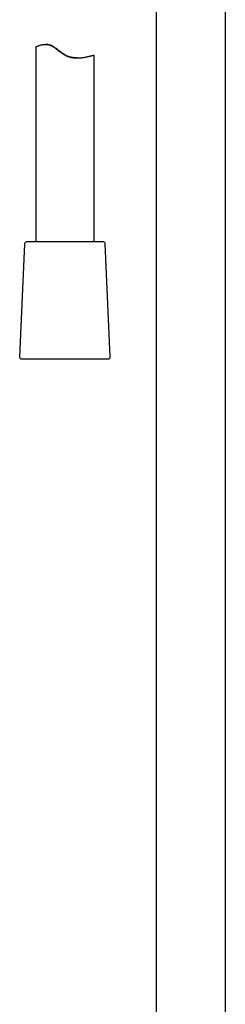
# Model space of a CAD drawing. Units: millimetres. Extents: x 8 to 1603, y 12 to 2556.
# Drawn here: x 771 to 824, y 1643 to 1896 of the extents above; entities that cross this region are included whole.
import ezdxf

# ---------------------------------------------------------------- set-up
doc = ezdxf.new("R2010")
doc.units = ezdxf.units.MM

msp = doc.modelspace()

# ---------------------------------------------------------------- linework, layer by layer
at = {"color": 7, "linetype": 'Continuous', "lineweight": 30}
for p, q in [((806.2, 1937.61), (806.2, 1460.88)), ((824, 1460.88), (824, 1937.61)), ((775.3, 1888.55), (775.3, 1838.57)), ((777.82, 1889.24), (777.77, 1889.24)), ((790.3, 1838.57), (790.3, 1886.51)), ((772.43, 1838.09), (771.17, 1809.09)), ((794.43, 1809.09), (793.17, 1838.09))]:
    msp.add_line(p, q, dxfattribs=at)
at = {"color": 7, "linetype": 'Continuous', "lineweight": 30, "flags": 128}
for points in [[(792.67, 1838.57), (792.67, 1838.57), (792.66, 1838.57), (792.64, 1838.57), (792.61, 1838.57), (792.56, 1838.57), (792.51, 1838.57), (792.43, 1838.57), (792.35, 1838.57), (792.26, 1838.57), (792.15, 1838.57), (792.03, 1838.57), (791.9, 1838.57), (791.76, 1838.57), (791.61, 1838.57), (791.44, 1838.57), (791.26, 1838.57), (791.08, 1838.57), (790.88, 1838.57), (790.67, 1838.57), (790.46, 1838.57), (790.23, 1838.57), (789.99, 1838.57), (789.75, 1838.57), (789.49, 1838.57), (789.23, 1838.57), (788.96, 1838.57), (788.68, 1838.57), (788.39, 1838.57), (788.1, 1838.57), (787.8, 1838.57), (787.49, 1838.57), (787.18, 1838.57), (786.86, 1838.57), (786.53, 1838.57), (786.21, 1838.57), (785.87, 1838.57), (785.54, 1838.57), (785.2, 1838.57), (784.85, 1838.57), (784.51, 1838.57), (784.16, 1838.57), (783.81, 1838.57), (783.46, 1838.57), (783.11, 1838.57), (782.75, 1838.57), (782.4, 1838.57), (782.05, 1838.57), (781.7, 1838.57), (781.35, 1838.57), (781, 1838.57), (780.66, 1838.57), (780.31, 1838.57), (779.97, 1838.57), (779.64, 1838.57), (779.31, 1838.57), (778.98, 1838.57), (778.66, 1838.57), (778.34, 1838.57), (778.03, 1838.57), (777.72, 1838.57), (777.42, 1838.57), (777.13, 1838.57), (776.85, 1838.57), (776.57, 1838.57), (776.3, 1838.57), (776.04, 1838.57), (775.79, 1838.57), (775.54, 1838.57), (775.31, 1838.57), (775.08, 1838.57), (774.87, 1838.57), (774.66, 1838.57), (774.47, 1838.57), (774.29, 1838.57), (774.11, 1838.57), (773.95, 1838.57), (773.8, 1838.57), (773.66, 1838.57), (773.53, 1838.57), (773.42, 1838.57), (773.31, 1838.57), (773.22, 1838.57), (773.14, 1838.57), (773.08, 1838.57), (773.02, 1838.57), (772.98, 1838.57), (772.95, 1838.57), (772.93, 1838.57), (772.93, 1838.57)], [(771.67, 1808.57), (771.68, 1808.57), (771.69, 1808.57), (771.72, 1808.57), (771.77, 1808.57), (771.82, 1808.57), (771.89, 1808.57), (771.97, 1808.57), (772.06, 1808.57), (772.17, 1808.57), (772.28, 1808.57), (772.41, 1808.57), (772.55, 1808.57), (772.71, 1808.57), (772.87, 1808.57), (773.04, 1808.57), (773.23, 1808.57), (773.43, 1808.57), (773.64, 1808.57), (773.85, 1808.57), (774.08, 1808.57), (774.32, 1808.57), (774.57, 1808.57), (774.83, 1808.57), (775.09, 1808.57), (775.37, 1808.57), (775.65, 1808.57), (775.95, 1808.57), (776.25, 1808.57), (776.55, 1808.57), (776.87, 1808.57), (777.19, 1808.57), (777.52, 1808.57), (777.85, 1808.57), (778.19, 1808.57), (778.54, 1808.57), (778.89, 1808.57), (779.24, 1808.57), (779.6, 1808.57), (779.96, 1808.57), (780.32, 1808.57), (780.69, 1808.57), (781.06, 1808.57), (781.44, 1808.57), (781.81, 1808.57), (782.18, 1808.57), (782.56, 1808.57), (782.94, 1808.57), (783.31, 1808.57), (783.69, 1808.57), (784.06, 1808.57), (784.43, 1808.57), (784.8, 1808.57), (785.17, 1808.57), (785.54, 1808.57), (785.9, 1808.57), (786.26, 1808.57), (786.62, 1808.57), (786.97, 1808.57), (787.31, 1808.57), (787.65, 1808.57), (787.99, 1808.57), (788.32, 1808.57), (788.64, 1808.57), (788.96, 1808.57), (789.27, 1808.57), (789.57, 1808.57), (789.86, 1808.57), (790.15, 1808.57), (790.43, 1808.57), (790.7, 1808.57), (790.96, 1808.57), (791.21, 1808.57), (791.45, 1808.57), (791.68, 1808.57), (791.9, 1808.57), (792.11, 1808.57), (792.31, 1808.57), (792.5, 1808.57), (792.68, 1808.57), (792.85, 1808.57), (793, 1808.57), (793.15, 1808.57), (793.28, 1808.57), (793.4, 1808.57), (793.51, 1808.57), (793.6, 1808.57), (793.69, 1808.57), (793.76, 1808.57), (793.82, 1808.57), (793.86, 1808.57), (793.9, 1808.57), (793.92, 1808.57), (793.93, 1808.57), (793.93, 1808.57)]]:
    msp.add_lwpolyline(points, dxfattribs=at)
at = {"color": 7, "linetype": 'Continuous', "lineweight": 30}
for centre, start, end in [((772.93, 1838.07), 90, 177.5187), ((792.67, 1838.07), 2.4813, 90), ((771.67, 1809.07), 177.5187, 270), ((793.93, 1809.07), 270, 2.4813)]:
    msp.add_arc(centre, 0.5, start, end, dxfattribs=at)
for points, knots in [([(775.3, 1888.55), (775.3, 1888.55), (775.3, 1888.55), (775.34, 1888.57), (775.41, 1888.61), (775.53, 1888.67), (775.7, 1888.75), (775.9, 1888.84), (776.15, 1888.94), (776.42, 1889.03), (776.67, 1889.1), (776.92, 1889.16), (777.17, 1889.2), (777.44, 1889.23), (777.71, 1889.25), (778.01, 1889.24), (778.31, 1889.21), (778.62, 1889.15), (778.95, 1889.05), (779.27, 1888.92), (779.59, 1888.76), (779.88, 1888.58), (780.17, 1888.39), (780.49, 1888.16), (780.87, 1887.87), (781.26, 1887.56), (781.63, 1887.28), (781.97, 1887.02), (782.33, 1886.77), (782.71, 1886.54), (783.1, 1886.33), (783.51, 1886.16), (783.92, 1886.02), (784.33, 1885.91), (784.75, 1885.84), (785.17, 1885.78), (785.57, 1885.75), (785.97, 1885.75), (786.36, 1885.76), (786.76, 1885.78), (787.16, 1885.82), (787.57, 1885.88), (787.95, 1885.94), (788.34, 1886.02), (788.71, 1886.1), (789.03, 1886.17), (789.28, 1886.23), (789.48, 1886.29), (789.67, 1886.34), (789.83, 1886.38), (789.98, 1886.42), (790.1, 1886.46), (790.16, 1886.47), (790.19, 1886.48)], [0, 0, 0, 0, 0.015429, 0.033991, 0.058072, 0.082154, 0.106864, 0.131575, 0.157123, 0.182671, 0.200139, 0.21762, 0.235084, 0.251577, 0.268069, 0.284915, 0.301757, 0.318304, 0.334847, 0.352086, 0.369333, 0.384679, 0.400046, 0.415404, 0.438934, 0.462468, 0.480993, 0.499524, 0.51804, 0.537175, 0.556339, 0.575459, 0.59391, 0.612363, 0.631401, 0.650441, 0.668865, 0.68729, 0.706096, 0.724903, 0.746839, 0.768776, 0.791154, 0.813532, 0.839798, 0.866064, 0.884046, 0.902042, 0.920024, 0.939857, 0.95969, 0.979845, 1, 1, 1, 1]), ([(785.81, 1885.75), (785.7, 1885.76), (785.44, 1885.76), (785.05, 1885.8), (784.63, 1885.87), (784.2, 1885.96), (783.79, 1886.09), (783.38, 1886.24), (782.98, 1886.43), (782.57, 1886.66), (782.17, 1886.93), (781.76, 1887.23), (781.37, 1887.53), (780.97, 1887.84), (780.57, 1888.15), (780.21, 1888.41), (779.87, 1888.63), (779.55, 1888.81), (779.23, 1888.96), (778.91, 1889.08), (778.59, 1889.17), (778.28, 1889.22), (778.02, 1889.24), (777.87, 1889.24), (777.82, 1889.24)], [0, 0, 0, 0, 0.040865, 0.086768, 0.133902, 0.181031, 0.227009, 0.272985, 0.320528, 0.368082, 0.421309, 0.474611, 0.527891, 0.582205, 0.636541, 0.69081, 0.731357, 0.771891, 0.81359, 0.855274, 0.895933, 0.936602, 0.978649, 1, 1, 1, 1]), ([(784.96, 1885.81), (784.89, 1885.82), (784.74, 1885.84), (784.49, 1885.89), (784.23, 1885.95), (783.95, 1886.02), (783.68, 1886.11), (783.41, 1886.21), (783.16, 1886.32), (782.9, 1886.45), (782.62, 1886.6), (782.3, 1886.8), (781.97, 1887.04), (781.64, 1887.28), (781.32, 1887.53), (781, 1887.78), (780.73, 1887.99), (780.49, 1888.17), (780.29, 1888.32), (780.11, 1888.45), (779.93, 1888.56), (779.77, 1888.66), (779.62, 1888.75), (779.48, 1888.83), (779.36, 1888.89), (779.26, 1888.93), (779.17, 1888.97), (779.11, 1889), (779.07, 1889.01), (779.05, 1889.02), (779.05, 1889.02), (779.05, 1889.02)], [0, 0, 0, 0, 0.029054, 0.062069, 0.095082, 0.129188, 0.163294, 0.194308, 0.225323, 0.257159, 0.289, 0.334778, 0.380573, 0.427595, 0.474618, 0.522525, 0.57042, 0.603493, 0.636602, 0.669659, 0.700816, 0.73197, 0.764014, 0.796057, 0.827228, 0.8584, 0.890484, 0.92257, 0.953725, 0.984881, 1, 1, 1, 1]), ([(779.05, 1889.02), (779.06, 1889.02), (779.07, 1889.01), (779.12, 1889), (779.18, 1888.97), (779.27, 1888.93), (779.38, 1888.88), (779.51, 1888.82), (779.65, 1888.74), (779.81, 1888.65), (779.98, 1888.54), (780.16, 1888.43), (780.34, 1888.3), (780.53, 1888.16), (780.76, 1887.99), (781.04, 1887.77), (781.37, 1887.51), (781.72, 1887.25), (782.04, 1887.01), (782.34, 1886.8), (782.62, 1886.62), (782.91, 1886.46), (783.2, 1886.31), (783.5, 1886.19), (783.81, 1886.08), (784.11, 1885.98), (784.4, 1885.91), (784.66, 1885.86), (784.9, 1885.82), (785.13, 1885.79), (785.35, 1885.77), (785.55, 1885.76), (785.74, 1885.75), (785.85, 1885.75), (785.91, 1885.75)], [0, 0, 0, 0, 0.028198, 0.056763, 0.085327, 0.114761, 0.144194, 0.172039, 0.199883, 0.228588, 0.257296, 0.284453, 0.311613, 0.339348, 0.367087, 0.410624, 0.454172, 0.498934, 0.543693, 0.575623, 0.607548, 0.640248, 0.672941, 0.704962, 0.736981, 0.77029, 0.803599, 0.831046, 0.858495, 0.8867, 0.914907, 0.943141, 0.971376, 1, 1, 1, 1]), ([(790.19, 1886.48), (790.21, 1886.49), (790.25, 1886.5), (790.29, 1886.51), (790.3, 1886.51), (790.3, 1886.51), (790.3, 1886.51)], [0, 0, 0, 0, 0.315019, 0.630281, 0.945298, 1, 1, 1, 1]), ([(785.95, 1885.75), (785.93, 1885.75), (785.85, 1885.75), (785.75, 1885.75), (785.66, 1885.76), (785.64, 1885.76)], [0, 0, 0, 0, 0.226853, 0.843659, 1, 1, 1, 1])]:
    msp.add_open_spline(points, degree=3, knots=knots, dxfattribs=at)

doc.saveas('drawing.dxf')
